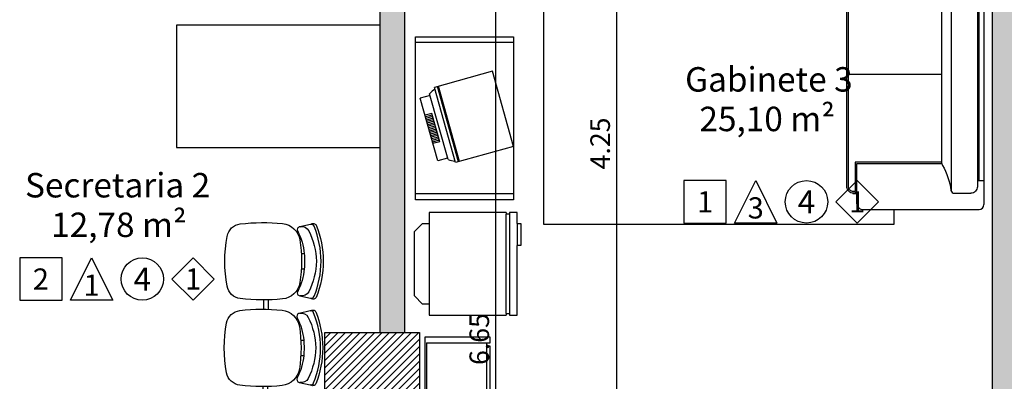
# Model space of a CAD drawing. Units: millimetres. Extents: x 348.1 to 429.8, y 112 to 157.3.
# Drawn here: x 417.2 to 423.3, y 140 to 142.2 of the extents above; entities that cross this region are included whole.
import ezdxf
from ezdxf.enums import TextEntityAlignment as Align

# ---------------------------------------------------------------- set-up
doc = ezdxf.new("R2010")
doc.units = ezdxf.units.MM
for name, color, linetype in [('COTAS', 1, 'Continuous'), ('Especificação', 5, 'Continuous'), ('HachuraParede', 253, 'Continuous'), ('HachuraPilar', 8, 'Continuous'), ('LAYOUT', 6, 'Continuous'), ('LINHA VISTA', 7, 'Continuous'), ('Móveis Novos', 6, 'Continuous'), ('PAREDE', 2, 'Continuous'), ('PILAR', 2, 'Continuous'), ('TEXTO_ÁREAS', 6, 'Continuous')]:
    doc.layers.add(name, color=color, linetype=linetype)
doc.layers.get('0').freeze()
doc.styles.add('ARIAL', font='arial.ttf')
doc.styles.add('GBM', font='arial.ttf')
doc.dimstyles.new('FK05', dxfattribs={"dimscale": 0.01, "dimtxt": 12, "dimasz": 5, "dimexe": 15, "dimexo": 75, "dimgap": 4, "dimtad": 1, "dimzin": 6, "dimdsep": 46, "dimtxsty": 'ARIAL', "dimblk1": 'DOTT2', "dimblk2": 'DOTT2', "dimsah": 1, "dimcen": 10, "dimse1": 1, "dimse2": 1, "dimclrd": 1, "dimclre": 1, "dimclrt": 5, "dimadec": 0, "dimazin": 0, "dimtfac": 1, "dimtix": 1, "dimtmove": 2, "dimatfit": 3, "dimldrblk": 'DOTT2', "dimfxl": 1, "dimtolj": 1, "dimtzin": 0, "dimarcsym": 0})

# ---------------------------------------------------------------- blocks, each defined once
blk = doc.blocks.new('Estante')
for p, q in [((0, 180.5), (0, 0)), ((40, 180.5), (0, 180.5)), ((1, 177), (1, 92)), ((1, 177), (40, 177)), ((38, 92), (38, 177)), ((40, 177), (40, 180.5)), ((40, 175), (38, 175)), ((40, 94), (40, 175)), ((40, 134.5), (38, 134.5)), ((40, 92), (1, 92)), ((40, 94), (38, 94)), ((40, 88.5), (40, 92)), ((1, 88.5), (1, 3.5)), ((40, 88.5), (1, 88.5)), ((38, 88.5), (38, 3.5)), ((40, 86.5), (38, 86.5)), ((40, 5.5), (40, 86.5)), ((40, 46), (38, 46)), ((0, 0), (40, 0)), ((1, 3.5), (40, 3.5)), ((40, 5.5), (38, 5.5)), ((40, 0), (40, 3.5))]:
    blk.add_line(p, q)
blk = doc.blocks.new('Movel Baixo')
for p, q in [((0, 0), (0, 60)), ((0, 60), (100, 60)), ((3.5, 0), (3.5, 60)), ((23.88, 46.42), (62.28, 57.18)), ((63.97, 51.14), (62.28, 57.18)), ((96.5, 0), (96.5, 60)), ((100, 60), (100, 0)), ((22.77, 35.56), (68.87, 48.48)), ((24.61, 40.12), (64.93, 51.41)), ((35.56, 45.27), (34.41, 49.37)), ((36.53, 45.54), (35.38, 49.64)), ((35.56, 45.27), (52.9, 50.12)), ((37.49, 45.81), (36.34, 49.91)), ((38.45, 46.08), (37.3, 50.18)), ((39.42, 46.34), (38.27, 50.45)), ((40.38, 46.61), (39.23, 50.72)), ((41.34, 46.88), (40.19, 50.99)), ((42.3, 47.15), (41.16, 51.26)), ((43.27, 47.42), (42.12, 51.53)), ((44.23, 47.69), (43.08, 51.8)), ((45.19, 47.96), (44.04, 52.07)), ((46.16, 48.23), (45.01, 52.34)), ((47.12, 48.5), (45.97, 52.61)), ((48.08, 48.77), (46.93, 52.88)), ((49.05, 49.04), (47.9, 53.15)), ((50.01, 49.31), (48.86, 53.42)), ((50.97, 49.58), (49.82, 53.69)), ((51.93, 49.85), (50.78, 53.96)), ((52.9, 50.12), (51.75, 54.23)), ((78.83, 12.93), (68.87, 48.48)), ((23.31, 33.64), (69.41, 46.55)), ((23.44, 33.16), (69.54, 46.07)), ((25.57, 40.39), (23.88, 46.42)), ((32.72, 0.02), (22.77, 35.56)), ((32.72, 0.02), (78.83, 12.93)), ((100, 0), (0, 0))]:
    blk.add_line(p, q)
for centre, start, end in [((52.4, 36.81), 36.31538, 49.37108), ((42.9, 34.15), 161.92132, 174.97702)]:
    blk.add_arc(centre, 19.25, start, end)
blk = doc.blocks.new('Sofaa2')
for p, q in [((-0.8, -0.05), (0.8, -0.05)), ((-0.653, -0.05), (-0.653, -0.09)), ((0.653, -0.05), (0.653, -0.09)), ((-0.83, -0.09), (-0.83, -0.08)), ((-0.83, -0.81), (-0.83, -0.09)), ((-0.82, -0.09), (-0.82, -0.08)), ((-0.82, -0.81), (-0.82, -0.09)), ((0.653, -0.0787), (-0.653, -0.0787)), ((0.83, -0.09), (0.83, -0.08)), ((-0.55, -0.3092), (-0.55, -0.3084)), ((-0.55, -0.31), (-0.55, -0.3092)), ((-0.55, -0.31), (-0.55, -0.83)), ((0, -0.89), (0, -0.31)), ((-0.73, -0.82), (-0.81, -0.82)), ((-0.73, -0.83), (-0.81, -0.83)), ((-0.55, -0.82), (-0.73, -0.82)), ((-0.55, -0.83), (-0.73, -0.83)), ((-0.55, -0.83), (-0.55, -0.83))]:
    blk.add_line(p, q)
for points in [[(-0.73, -0.13, -0.414214), (-0.69, -0.09), (0.69, -0.09, -0.414214), (0.73, -0.13)], [(0.73, -0.83), (0.79, -0.83, 0.414214), (0.83, -0.79), (0.83, -0.09)], [(-0.73, -0.13), (-0.73, -0.232, 0.377137), (-0.7126, -0.2519, -0.10136), (-0.5591, -0.3045, 0.133863), (-0.5388, -0.31), (0.5388, -0.31)], [(0.5388, -0.31, 0.133863), (0.5591, -0.3045, -0.10136), (0.7126, -0.2519, 0.377137), (0.73, -0.232), (0.73, -0.13)], [(0.55, -0.3084), (0.55, -0.31), (0.55, -0.83), (0.73, -0.83), (0.73, -0.85, -0.414214), (0.69, -0.89), (-0.71, -0.89, -0.414214), (-0.73, -0.87), (-0.73, -0.83)], [(0.54, -0.3084), (0.54, -0.84), (0.72, -0.84), (0.72, -0.85, -0.414214), (0.69, -0.88), (-0.71, -0.88, -0.414214), (-0.72, -0.87), (-0.72, -0.83)]]:
    blk.add_lwpolyline(points, format="xyb")
blk.add_lwpolyline([(-0.7188, -0.25), (0.7188, -0.25)])
for centre, radius, start, end in [((-0.8, -0.08), 0.03, 90, 180), ((-0.8, -0.08), 0.02, 90, 180), ((0.8, -0.08), 0.03, 0, 90), ((-0.81, -0.81), 0.02, 180, 270), ((-0.81, -0.81), 0.01, 180, 270)]:
    blk.add_arc(centre, radius, start, end)
blk = doc.blocks.new('Geladeir')
for p, q in [((-0.2475, -0.05), (-0.1975, 0)), ((0.1975, 0), (-0.1975, 0)), ((0.1975, 0), (0.2475, -0.05)), ((-0.2475, -0.05), (-0.2475, -0.09)), ((0.2475, -0.09), (0.2475, -0.05)), ((-0.315, -0.09), (-0.2475, -0.09)), ((-0.315, -0.5625), (-0.315, -0.09)), ((0.315, -0.09), (0.315, -0.5625)), ((-0.315, -0.63), (-0.315, -0.5825)), ((-0.305, -0.5825), (-0.305, -0.5625)), ((0.305, -0.5625), (-0.305, -0.5625)), ((-0.305, -0.5825), (0.305, -0.5825)), ((0.305, -0.5625), (0.305, -0.5825)), ((0.315, -0.5825), (0.315, -0.63)), ((-0.2475, -0.63), (-0.315, -0.63)), ((-0.2475, -0.63), (-0.1125, -0.63)), ((0.315, -0.63), (-0.1125, -0.63))]:
    blk.add_line(p, q)
for points in [[(-0.2475, -0.09), (0.2475, -0.09)], [(0.2475, -0.09), (0.315, -0.09)], [(-0.315, -0.5625), (-0.305, -0.5625)], [(-0.315, -0.5825), (-0.305, -0.5825)], [(0.305, -0.5625), (0.315, -0.5625)], [(0.305, -0.5825), (0.315, -0.5825)], [(-0.2475, -0.63), (-0.2475, -0.6525), (-0.1125, -0.6525), (-0.1125, -0.63)]]:
    blk.add_lwpolyline(points)
blk = doc.blocks.new('Mesa Apoio')
for p, q in [((64.39, 127.06), (91.61, 127.06)), ((56.05, 90.49), (56.05, 121.58)), ((99.95, 121.58), (99.95, 90.49)), ((50.49, 95.97), (50.49, 117.69)), ((105.51, 95.97), (105.51, 117.69)), ((94.46, 85), (61.54, 85))]:
    blk.add_line(p, q)
blk.add_lwpolyline([(0, 0), (125, 0), (125, 75), (0, 75)], close=True)
for centre, radius, start, end in [((78, 97.8), 36.58, 53.1301, 126.8699), ((57.66, 125.86), 2.01, 143.30994, 302.02741), ((78, 93.82), 35.92, 57.57575, 122.42425), ((98.34, 125.86), 2.01, 237.97259, 36.69006), ((61.54, 121.58), 5.49, 152.41556, 180), ((94.46, 121.58), 5.49, 0, 27.58444), ((53.27, 117.69), 2.78, 0, 180), ((102.73, 117.69), 2.78, 0, 180), ((53.27, 95.97), 2.78, 180, 0), ((102.73, 95.97), 2.78, 180, 0), ((61.54, 90.49), 5.49, 180, 270), ((94.46, 90.49), 5.49, 270, 0)]:
    blk.add_arc(centre, radius, start, end)
blk = doc.blocks.new('L2')
at = {"layer": 'Móveis Novos'}
for p, q in [((-4.7, 46.87), (-4.7, 48.66)), ((4.7, 46.87), (4.7, 48.66)), ((48.41, 46.87), (48.41, 48.66)), ((57.81, 46.87), (57.81, 48.66)), ((101.52, 47.17), (101.52, 48.96)), ((110.92, 47.17), (110.92, 48.96)), ((23.64, 26.68), (29.47, 26.68)), ((23.64, 26.68), (24.61, 26.68)), ((76.75, 26.98), (82.58, 26.98)), ((76.85, 24.16), (82.49, 24.16)), ((23.73, 23.86), (29.38, 23.86))]:
    blk.add_line(p, q, dxfattribs=at)
for points in [[(128.88, 53.06, 0.481357), (128.35, 56.34, 0.097119), (106.22, 60.6, 0.097119), (84.1, 56.34, 0.481357), (83.56, 53.06)], [(22.66, 52.77, 0.481357), (22.13, 56.04, 0.097119), (0, 60.3, 0.097119), (-22.13, 56.04, 0.481357), (-22.66, 52.77)], [(-4.7, 48.66, 0.100785), (-18.45, 44.66, -0.49505), (-21.16, 45.92), (-22.63, 52.6, -0.365963), (-21.5, 54.74, -0.0944), (0, 59, -0.0944), (21.5, 54.74, -0.365963), (22.63, 52.6), (21.16, 45.92, -0.49505), (18.45, 44.66, 0.100785), (4.7, 48.66, 0.100785)], [(21.22, 46.19, 0.344642), (18.72, 51.41, 0.1068), (0, 56.12, 0.1068), (-18.72, 51.41, 0.344642), (-21.22, 46.19)], [(75.77, 52.77, 0.481357), (75.24, 56.04, 0.097119), (53.11, 60.3, 0.097119), (30.98, 56.04, 0.481357), (30.45, 52.77)], [(48.41, 48.66, 0.100785), (34.66, 44.66, -0.49505), (31.95, 45.92), (30.48, 52.6, -0.365963), (31.62, 54.74, -0.0944), (53.11, 59, -0.0944), (74.61, 54.74, -0.365963), (75.74, 52.6), (74.28, 45.92, -0.49505), (71.56, 44.66, 0.100785), (57.81, 48.66, 0.100785)], [(74.33, 46.19, 0.344642), (71.83, 51.41, 0.1068), (53.11, 56.12, 0.1068), (34.4, 51.41, 0.344642), (31.89, 46.19)], [(101.52, 48.96, 0.100785), (87.77, 44.96, -0.49505), (85.06, 46.22), (83.59, 52.89, -0.365963), (84.73, 55.04, -0.0944), (106.22, 59.3, -0.0944), (127.72, 55.04, -0.365963), (128.85, 52.89), (127.39, 46.22, -0.49505), (124.67, 44.96, 0.100785), (110.92, 48.96, 0.100785)], [(127.45, 46.49, 0.344642), (124.94, 51.71, 0.1068), (106.22, 56.42, 0.1068), (87.51, 51.71, 0.344642), (85, 46.49)]]:
    blk.add_lwpolyline(points, format="xyb", dxfattribs=at)
for points in [[(-13.1, 45.98, 0.340817), (-23.13, 35.39, 0.05523), (-22.9, 9.52, 0.328643), (-15.26, 1.39, 0.09095), (15.26, 1.39, 0.328643), (22.9, 9.52, 0.05523), (23.13, 35.39, 0.340817), (13.1, 45.98, 0.077917)], [(40.01, 45.98, 0.340817), (29.98, 35.39, 0.05523), (30.21, 9.52, 0.328643), (37.85, 1.39, 0.09095), (68.37, 1.39, 0.328643), (76.01, 9.52, 0.05523), (76.24, 35.39, 0.340817), (66.22, 45.98, 0.077917)], [(93.12, 46.28, 0.340817), (83.09, 35.69, 0.05523), (83.32, 9.81, 0.328643), (90.96, 1.69, 0.09095), (121.49, 1.69, 0.328643), (129.12, 9.81, 0.05523), (129.35, 35.69, 0.340817), (119.33, 46.28, 0.077917)]]:
    blk.add_lwpolyline(points, format="xyb", close=True, dxfattribs=at)
for centre in [(0, -2.58), (53.11, -2.58), (106.22, -2.28)]:
    blk.add_arc(centre, 51.46, 84.75947, 95.24053, dxfattribs=at)
blk = doc.blocks.new('DOTT2')
at = {"color": 0, "linetype": 'Continuous'}
for p, q in [((0, 0.25), (0, 4)), ((0.25, 0), (3, 0)), ((0, -0.25), (0, -4))]:
    blk.add_line(p, q, dxfattribs=at)
at = {"color": 0, "linetype": 'ByBlock'}
blk.add_line((-0.5, 0), (-1, 0), dxfattribs=at)
at = {"color": 0, "linetype": 'ByBlock', "const_width": 0.5}
blk.add_lwpolyline([(-0.25, 0, 1), (0.25, 0, 1)], format="xyb", close=True, dxfattribs=at)
blk = doc.blocks.new('*D100')
at = {"layer": 'COTAS', "color": 10, "lineweight": -2}
blk.add_line((420.9039, 139.3774), (420.9039, 143.5274), dxfattribs=at)
at = {"layer": 'Defpoints', "color": 0}
for p in [(420.9039, 143.5774), (420.9039, 143.5774), (419.4549, 139.3274)]:
    blk.add_point(p, dxfattribs=at)
at = {"layer": 'COTAS', "color": 10, "lineweight": -2, "xscale": 0.05, "yscale": 0.05, "zscale": 0.05}
for p, rotation in [((420.9039, 143.5774), 90), ((420.9039, 139.3274), 270)]:
    blk.add_blockref('DOTT2', p, dxfattribs=dict(at, rotation=rotation))
at = {"layer": 'COTAS', "color": 5, "insert": (420.8027, 141.4524), "char_height": 0.12, "attachment_point": 5, "rotation": 90, "style": 'ARIAL'}
blk.add_mtext('\\A1;4.25', dxfattribs=at)
blk = doc.blocks.new('A$C1B9C24AF')
for points in [[(0, 0.0192), (0.4, 0.0192), (0.4, 0.4192), (0, 0.4192)], [(0.8782, 0.0192), (0.4782, 0.0192), (0.6782, 0.4192)], [(1.6347, 0.0192), (1.8347, 0.2192), (1.6347, 0.4192), (1.4347, 0.2192)]]:
    blk.add_lwpolyline(points, close=True)
blk.add_circle((1.1565, 0.2192), 0.2)
at = {"layer": 'LINHA VISTA', "color": 5, "style": 'ARIAL'}
for tag, p in [('P', (0.2, 0.2192)), ('T', (1.1565, 0.2192)), ('R', (1.6347, 0.2192)), ('O', (0.6782, 0.1617))]:
    blk.add_attdef(tag, text='', height=0.2, dxfattribs=at).set_placement(p, align=Align.MIDDLE_CENTER)
blk = doc.blocks.new('*D379')
at = {"layer": 'COTAS', "color": 10, "lineweight": -2}
blk.add_line((420.1629, 136.9774), (420.1629, 143.5274), dxfattribs=at)
at = {"layer": 'Defpoints', "color": 0}
for p in [(419.7049, 143.5774), (420.1629, 143.5774), (419.4244, 136.9274)]:
    blk.add_point(p, dxfattribs=at)
at = {"layer": 'COTAS', "color": 10, "lineweight": -2, "xscale": 0.05, "yscale": 0.05, "zscale": 0.05}
for p, rotation in [((420.1629, 143.5774), 90), ((420.1629, 136.9274), 270)]:
    blk.add_blockref('DOTT2', p, dxfattribs=dict(at, rotation=rotation))
at = {"layer": 'COTAS', "color": 5, "insert": (420.0617, 140.2524), "char_height": 0.12, "attachment_point": 5, "rotation": 90, "style": 'ARIAL'}
blk.add_mtext('\\A1;6.65', dxfattribs=at)

msp = doc.modelspace()

# ---------------------------------------------------------------- hatches: boundary and pattern name
at = {"layer": 'HachuraParede'}
h = msp.add_hatch(color=256, dxfattribs=at)
h.paths.add_polyline_path([(423.3549, 143.7274), (422.5549, 143.7274), (422.5549, 144.0274), (422.4049, 144.0274), (422.4049, 143.7274), (420.5049, 143.7274), (420.5049, 143.5774), (423.2049, 143.5774), (423.2049, 138.8342), (423.3549, 138.8342)])
h.paths.add_polyline_path([(423.3549, 138.8342), (423.2049, 138.8342), (423.2049, 136.4974), (423.2549, 136.4974), (423.3049, 136.4974), (423.3549, 136.4974)])
h.paths.add_polyline_path([(426.5249, 136.5774), (425.7799, 136.5774), (425.7799, 136.4274), (426.5249, 136.4274)])
h.paths.add_polyline_path([(427.1049, 138.8342), (426.9549, 138.8342), (426.9549, 136.7074), (427.1049, 136.7074)])
h.paths.add_polyline_path([(427.1049, 139.7124), (426.9549, 139.7124), (426.9549, 138.8342), (427.1049, 138.8342)])
h.paths.add_polyline_path([(423.1444, 137.9073), (423.4155, 137.9073), (423.4155, 137.7248), (423.1444, 137.7248)], flags=9)
h.paths.add_polyline_path([(426.8944, 137.9073), (427.1655, 137.9073), (427.1655, 137.7248), (426.8944, 137.7248)], flags=9)
h = msp.add_hatch(color=256, dxfattribs=at)
h.paths.add_polyline_path([(419.6049, 143.5774), (419.7049, 143.5774), (419.7049, 143.7274), (419.4549, 143.7274), (419.4549, 140.2924), (419.6049, 140.2924)])
h.paths.add_polyline_path([(419.6049, 139.7124), (419.4549, 139.7124), (419.4549, 139.3274), (419.2649, 139.3274), (419.2649, 139.7124), (419.1149, 139.7124), (419.1149, 139.3274), (418.2049, 139.3274), (418.2049, 138.8342), (418.3549, 138.8342), (418.3549, 139.1774), (419.4549, 139.1774), (419.4549, 138.8342), (419.6049, 138.8342)])
h.paths.add_polyline_path([(418.3549, 138.8342), (418.2049, 138.8342), (418.2049, 137.0774), (417.9049, 137.0774), (417.9049, 136.9274), (418.3749, 136.9274), (418.3749, 137.1574), (418.3549, 137.1574)])
h.paths.add_polyline_path([(419.6049, 138.8342), (419.4549, 138.8342), (419.4549, 138.3774), (419.6049, 138.3774)])
h.paths.add_polyline_path([(419.6049, 137.7774), (419.4549, 137.7774), (419.4549, 137.1574), (419.6049, 137.1574)])
h.paths.add_polyline_path([(420.7799, 136.4974), (420.7799, 136.5774), (419.6849, 136.5774), (419.6849, 136.4274), (420.7799, 136.4274)])
h.paths.add_polyline_path([(418.1444, 137.9073), (418.4155, 137.9073), (418.4155, 137.7248), (418.1444, 137.7248)], flags=9)
h.paths.add_polyline_path([(419.3944, 137.9073), (419.6655, 137.9073), (419.6655, 137.7248), (419.3944, 137.7248)], flags=9)
at = {"layer": 'HachuraPilar'}
h = msp.add_hatch(dxfattribs=at)
h.set_pattern_fill('LINE', color=8, scale=0.01, angle=45, style=0)
h.set_pattern_definition([(45, (248.787727, 124.118734), (-0.0224506403, 0.0224506403), [])])
h.paths.add_polyline_path([(419.6949, 140.2924), (419.1149, 140.2924), (419.1149, 139.7124), (419.6949, 139.7124)])

# ---------------------------------------------------------------- linework, layer by layer
at = {"layer": 'LAYOUT', "color": 8}
msp.add_lwpolyline([(420.4549, 142.857), (420.4549, 140.957), (422.6049, 140.957), (422.6049, 141.047)], dxfattribs=at)
at = {"layer": 'PAREDE'}
for p, q in [((419.4549, 140.2924), (419.4549, 143.7274)), ((419.6049, 140.2924), (419.6049, 143.5774)), ((423.2049, 143.5774), (423.2049, 136.4974))]:
    msp.add_line(p, q, dxfattribs=at)
at = {"layer": 'PILAR'}
msp.add_lwpolyline([(419.1149, 140.2924), (419.6949, 140.2924), (419.6949, 139.7124), (419.1149, 139.7124)], close=True, dxfattribs=at)

# ---------------------------------------------------------------- block references
at = {"layer": 'Especificação'}
ref = msp.add_blockref('A$C1B9C24AF', (421.3156, 140.9519), dxfattribs=dict(at, xscale=0.649975605203224, yscale=0.649975605203224, zscale=0.6499756052031964))
ref.add_attrib('T', '4', dxfattribs={"layer": 'LINHA VISTA', "color": 5, "height": 0.1408, "style": 'ARIAL'}).set_placement((422.0673, 141.0944), align=Align.MIDDLE_CENTER)
ref.add_attrib('P', '1', dxfattribs={"layer": 'LINHA VISTA', "color": 5, "height": 0.13, "style": 'ARIAL'}).set_placement((421.4456, 141.0944), align=Align.MIDDLE_CENTER)
ref.add_attrib('O', '3', dxfattribs={"layer": 'LINHA VISTA', "color": 5, "height": 0.13, "style": 'ARIAL'}).set_placement((421.7564, 141.057), align=Align.MIDDLE_CENTER)
ref.add_attrib('R', '1', dxfattribs={"layer": 'LINHA VISTA', "color": 5, "height": 0.13, "style": 'ARIAL'}).set_placement((422.3781, 141.0944), align=Align.MIDDLE_CENTER)
ref = msp.add_blockref('A$C1B9C24AF', (417.2447, 140.4781), dxfattribs=dict(at, xscale=0.649975605203224, yscale=0.6499756052031955, zscale=0.6499756052031964))
ref.add_attrib('T', '4', dxfattribs={"layer": 'LINHA VISTA', "color": 5, "height": 0.1408, "style": 'ARIAL'}).set_placement((417.9964, 140.6206), align=Align.MIDDLE_CENTER)
ref.add_attrib('P', '2', dxfattribs={"layer": 'LINHA VISTA', "color": 5, "height": 0.13, "style": 'ARIAL'}).set_placement((417.3747, 140.6206), align=Align.MIDDLE_CENTER)
ref.add_attrib('O', '1', dxfattribs={"layer": 'LINHA VISTA', "color": 5, "height": 0.13, "style": 'ARIAL'}).set_placement((417.6855, 140.5832), align=Align.MIDDLE_CENTER)
ref.add_attrib('R', '1', dxfattribs={"layer": 'LINHA VISTA', "color": 5, "height": 0.13, "style": 'ARIAL'}).set_placement((418.3072, 140.6206), align=Align.MIDDLE_CENTER)
at = {"layer": 'LAYOUT', "yscale": 0.01000000000021828, "zscale": 0.01}
for name, p, xscale in [('Mesa Apoio', (418.2049, 141.4274), 0.01000000000021828), ('Estante', (419.7286, 138.4584), 0.01000000000004775)]:
    msp.add_blockref(name, p, dxfattribs=dict(at, xscale=xscale))
at = {"layer": 'LAYOUT', "rotation": 270}
msp.add_blockref('Sofaa2', (423.2049, 141.877), dxfattribs=at)
at = {"layer": 'LAYOUT', "yscale": 0.01000000000021828, "zscale": 0.01}
for name, p, xscale, rotation in [('Movel Baixo', (420.2717, 141.1074), 0.009999999999990905, 90), ('L2', (418.499, 139.6674), -0.009999999999990905, 270)]:
    msp.add_blockref(name, p, dxfattribs=dict(at, xscale=xscale, rotation=rotation))
at = {"layer": 'LAYOUT', "xscale": -1, "rotation": 90}
msp.add_blockref('Geladeir', (419.6645, 140.7146), dxfattribs=at)

# ---------------------------------------------------------------- texts
at = {"layer": 'TEXTO_ÁREAS', "style": 'GBM'}
for s, p in [('Gabinete 3', (421.8368, 141.7705)), ('25,10 m²', (421.8265, 141.5277)), ('Secretaria 2', (417.8449, 141.1212)), ('12,78 m²', (417.8529, 140.8784))]:
    msp.add_text(s, height=0.15, dxfattribs=at).set_placement(p, align=Align.CENTER)

# ---------------------------------------------------------------- dimensions: what is measured, and where the dimension line sits
at = {"layer": 'COTAS'}
for base, p1, p2, picture, middle in [((420.1629, 143.5774), (419.4244, 136.9274), (419.7049, 143.5774), '*D379', (420.0617, 140.2524)), ((420.9039, 143.5774), (419.4549, 139.3274), (420.9039, 143.5774), '*D100', (420.8027, 141.4524))]:
    dim = msp.add_linear_dim(base=base, p1=p1, p2=p2, angle=90, dimstyle='FK05', override={"dimclrd": 10, "dimclre": 10}, dxfattribs=at)
    dim.commit()
    dim.dimension.update_dxf_attribs({"geometry": picture, "text_midpoint": middle})

doc.saveas('drawing.dxf')
